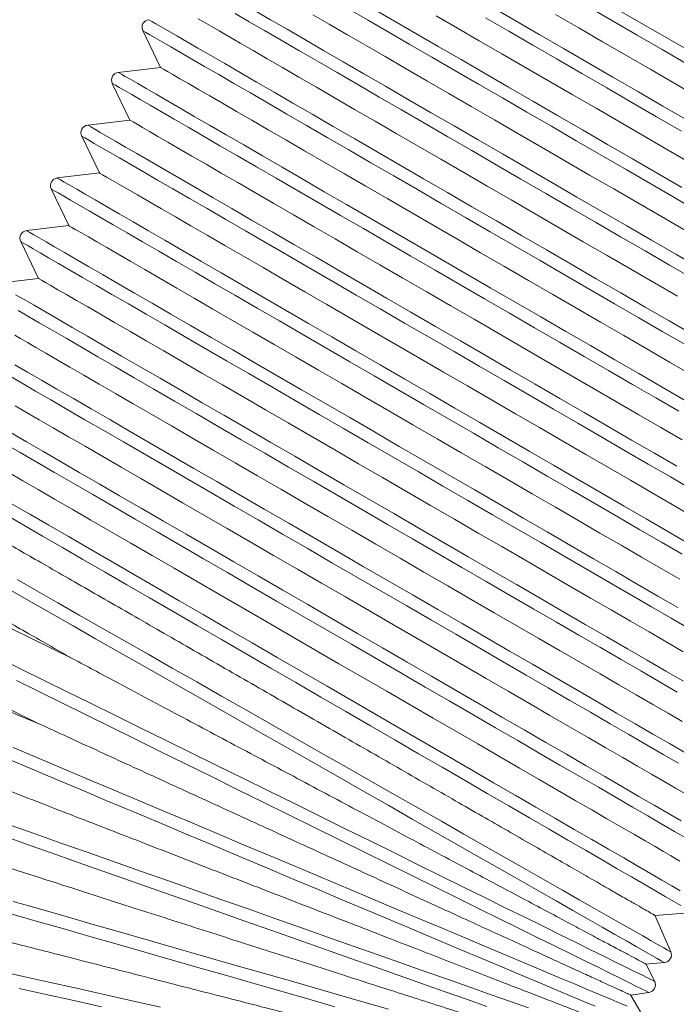
# Model space of a CAD drawing. Units: inches. Extents: x 159.7 to 247.2, y 237.3 to 328.5.
# Drawn here: x 170.5 to 175.6, y 286.9 to 294.4 of the extents above; entities that cross this region are included whole.
import ezdxf

# ---------------------------------------------------------------- set-up
doc = ezdxf.new("R2010")
doc.units = ezdxf.units.IN
doc.header["$MEASUREMENT"] = 0

msp = doc.modelspace()

# ---------------------------------------------------------------- linework, layer by layer
at = {"color": 7, "linetype": 'Continuous', "lineweight": 15}
for p, q in [((171.4484, 294.353), (171.5842, 294.0702)), ((171.5842, 294.0702), (171.2598, 294.0315)), ((171.2136, 293.9473), (171.3496, 293.6641)), ((171.3496, 293.6641), (171.0247, 293.6253)), ((170.9785, 293.5411), (171.1145, 293.2578)), ((171.1145, 293.2578), (170.7896, 293.219)), ((170.7433, 293.1348), (170.8791, 292.852)), ((170.8791, 292.852), (170.5547, 292.8133)), ((170.5085, 292.7291), (170.6445, 292.4459)), ((170.6445, 292.4459), (170.3196, 292.4071)), ((175.3894, 287.5419), (175.6857, 287.5638)), ((175.513, 287.2616), (175.3905, 287.5437)), ((175.3195, 287.1675), (175.4636, 287.1792)), ((175.3894, 287.0346), (175.3208, 287.1698)), ((175.2023, 286.9293), (175.3449, 286.9495)), ((175.2794, 286.8008), (175.2033, 286.9311))]:
    msp.add_line(p, q, dxfattribs=at)
at = {"color": 7, "linetype": 'Continuous', "lineweight": 15, "flags": 128}
for points in [[(175.644, 293.6619), (175.4526, 293.7727), (175.2604, 293.8839), (175.0682, 293.9952), (174.8768, 294.106), (174.6869, 294.2159), (174.4992, 294.3245), (174.3146, 294.4314), (174.1337, 294.5361)], [(175.6392, 294.0954), (175.4471, 294.2065), (175.255, 294.3177), (175.0637, 294.4284), (174.874, 294.5383)], [(175.6875, 292.4418), (175.503, 292.5486), (175.3155, 292.6571), (175.1257, 292.767), (174.9344, 292.8777), (174.7423, 292.9889), (174.5502, 293.1), (174.3589, 293.2107), (174.1692, 293.3206), (173.9816, 293.4291), (173.7971, 293.5359), (173.6163, 293.6406), (173.44, 293.7427), (173.2687, 293.8418), (173.1034, 293.9375), (172.9444, 294.0295), (172.7926, 294.1174), (172.6485, 294.2008), (172.5126, 294.2794), (172.3855, 294.353), (172.2677, 294.4212), (172.1597, 294.4837)], [(175.7362, 292.5245), (175.5516, 292.6314), (175.3639, 292.74), (175.174, 292.8499), (174.9826, 292.9607), (174.7904, 293.072), (174.5982, 293.1832), (174.4068, 293.294), (174.2169, 293.4039), (174.0293, 293.5125), (173.8446, 293.6194), (173.6637, 293.7241), (173.4873, 293.8262), (173.316, 293.9254), (173.1505, 294.0212), (172.9914, 294.1132), (172.8395, 294.2012), (172.6953, 294.2846), (172.5593, 294.3633), (172.4322, 294.4369), (172.3143, 294.5051)], [(172.7576, 294.4751), (172.8844, 294.4017), (173.0197, 294.3233), (173.1631, 294.2403), (173.3139, 294.1531), (173.4714, 294.0619), (173.635, 293.9672), (173.8039, 293.8694), (173.9775, 293.769), (174.155, 293.6662), (174.3356, 293.5617), (174.5186, 293.4558), (174.7032, 293.3489), (174.8886, 293.2416), (175.074, 293.1343), (175.2586, 293.0275), (175.4416, 292.9216), (175.6222, 292.817)], [(175.7378, 292.9543), (175.5503, 293.0628), (175.3605, 293.1727), (175.1692, 293.2834), (174.9771, 293.3946), (174.7851, 293.5057), (174.5938, 293.6165), (174.404, 293.7263), (174.2165, 293.8349), (174.0319, 293.9417), (173.8511, 294.0463), (173.6748, 294.1484), (173.5036, 294.2475), (173.3382, 294.3432), (173.1793, 294.4352), (173.0274, 294.5231)], [(175.5987, 293.1457), (175.4088, 293.2557), (175.2174, 293.3665), (175.0252, 293.4777), (174.8331, 293.5889), (174.6416, 293.6997), (174.4517, 293.8096), (174.2641, 293.9182), (174.0795, 294.0251), (173.8986, 294.1298), (173.7221, 294.232), (173.5508, 294.3311), (173.3853, 294.4269), (173.2263, 294.519)], [(173.7066, 294.4678), (173.8701, 294.3731), (174.0391, 294.2754), (174.2126, 294.1749), (174.3901, 294.0722), (174.5707, 293.9676), (174.7537, 293.8617), (174.9382, 293.7549), (175.1236, 293.6476), (175.309, 293.5403), (175.4935, 293.4335), (175.6765, 293.3276)], [(174.625, 294.4782), (174.8056, 294.3736), (174.9886, 294.2677), (175.1732, 294.1609), (175.3586, 294.0536), (175.544, 293.9463), (175.7285, 293.8394)], [(175.6874, 294.1784), (175.4952, 294.2896), (175.303, 294.4009), (175.1116, 294.5117)], [(175.682, 292.0136), (175.5011, 292.1183), (175.3164, 292.2252), (175.1288, 292.3338), (174.9389, 292.4437), (174.7475, 292.5545), (174.5553, 292.6657), (174.3631, 292.777), (174.1717, 292.8878), (173.9818, 292.9977), (173.7941, 293.1063), (173.6095, 293.2132), (173.4286, 293.3179), (173.2521, 293.42), (173.0808, 293.5192), (172.9153, 293.6149), (172.7563, 293.707), (172.6044, 293.7949), (172.4601, 293.8784), (172.3242, 293.9571), (172.197, 294.0307), (172.0792, 294.0989), (171.9711, 294.1615), (171.8732, 294.2181), (171.786, 294.2686), (171.7096, 294.3128), (171.6445, 294.3505), (171.5908, 294.3816), (171.5489, 294.4059), (171.5188, 294.4233), (171.5007, 294.4337), (171.4947, 294.4372)], [(171.874, 294.4445), (171.9162, 294.4201), (171.97, 294.389), (172.0353, 294.3512), (172.1119, 294.3069), (172.1993, 294.2563), (172.2972, 294.1996), (172.4052, 294.137), (172.5229, 294.0689), (172.6497, 293.9956), (172.785, 293.9172), (172.9284, 293.8342), (173.0791, 293.747), (173.2366, 293.6558), (173.4002, 293.5612), (173.5691, 293.4634), (173.7427, 293.3629), (173.9201, 293.2602), (174.1007, 293.1557), (174.2837, 293.0498), (174.4683, 292.9429), (174.6536, 292.8357), (174.839, 292.7284), (175.0235, 292.6215), (175.2065, 292.5156), (175.3871, 292.4111), (175.5646, 292.3084)], [(175.5956, 293.5789), (175.4043, 293.6896), (175.2123, 293.8008), (175.0202, 293.912), (174.8289, 294.0227), (174.6391, 294.1326), (174.4516, 294.2411), (174.2671, 294.3479), (174.0863, 294.4525)], [(175.6332, 291.9309), (175.4524, 292.0355), (175.2678, 292.1423), (175.0803, 292.2509), (174.8905, 292.3607), (174.6992, 292.4714), (174.5072, 292.5826), (174.3151, 292.6938), (174.1238, 292.8045), (173.934, 292.9144), (173.7465, 293.0229), (173.562, 293.1297), (173.3812, 293.2343), (173.2048, 293.3364), (173.0336, 293.4355), (172.8682, 293.5312), (172.7093, 293.6232), (172.5575, 293.7111), (172.4133, 293.7945), (172.2774, 293.8732), (172.1504, 293.9467), (172.0326, 294.0149), (171.9246, 294.0774), (171.8268, 294.134), (171.7395, 294.1845), (171.6632, 294.2287), (171.5981, 294.2664), (171.5445, 294.2974), (171.5026, 294.3217), (171.4726, 294.3391), (171.4545, 294.3495), (171.4484, 294.353), (171.4484, 294.353)], [(175.6236, 291.5057), (175.4471, 291.6079), (175.2662, 291.7126), (175.0816, 291.8195), (174.8939, 291.9281), (174.704, 292.038), (174.5126, 292.1488), (174.3204, 292.26), (174.1283, 292.3712), (173.9369, 292.482), (173.7469, 292.592), (173.5593, 292.7006), (173.3747, 292.8074), (173.1938, 292.9121), (173.0173, 293.0143), (172.846, 293.1134), (172.6805, 293.2092), (172.5215, 293.3013), (172.3695, 293.3892), (172.2253, 293.4727), (172.0894, 293.5514), (171.9622, 293.625), (171.8444, 293.6932), (171.7363, 293.7557), (171.6384, 293.8124), (171.5511, 293.8629), (171.4748, 293.9071), (171.4096, 293.9448), (171.356, 293.9759), (171.314, 294.0001), (171.284, 294.0175), (171.2659, 294.028), (171.2598, 294.0315)], [(171.5842, 294.0702), (171.5903, 294.0667), (171.6085, 294.0562), (171.6387, 294.0387), (171.6808, 294.0143), (171.7347, 293.9832), (171.8, 293.9454), (171.8765, 293.9011), (171.964, 293.8504), (172.0619, 293.7938), (172.17, 293.7312), (172.2876, 293.6631), (172.4144, 293.5897), (172.5498, 293.5114), (172.6932, 293.4284), (172.8439, 293.3411), (173.0014, 293.25), (173.165, 293.1553), (173.334, 293.0575), (173.5075, 292.957), (173.685, 292.8543), (173.8657, 292.7497), (174.0487, 292.6438), (174.2333, 292.537), (174.4186, 292.4297), (174.604, 292.3224), (174.7886, 292.2155), (174.9716, 292.1096), (175.1522, 292.0051), (175.3297, 291.9023), (175.5033, 291.8018), (175.6723, 291.7041)], [(175.5747, 291.4231), (175.3983, 291.5252), (175.2175, 291.6298), (175.033, 291.7366), (174.8455, 291.8452), (174.6557, 291.955), (174.4644, 292.0657), (174.2723, 292.1769), (174.0803, 292.2881), (173.889, 292.3988), (173.6992, 292.5086), (173.5117, 292.6172), (173.3271, 292.724), (173.1463, 292.8286), (172.97, 292.9307), (172.7988, 293.0298), (172.6334, 293.1255), (172.4745, 293.2175), (172.3226, 293.3054), (172.1785, 293.3888), (172.0426, 293.4675), (171.9155, 293.541), (171.7978, 293.6092), (171.6898, 293.6717), (171.5919, 293.7283), (171.5047, 293.7788), (171.4284, 293.823), (171.3633, 293.8607), (171.3097, 293.8917), (171.2678, 293.916), (171.2377, 293.9334), (171.2196, 293.9438), (171.2136, 293.9473), (171.2136, 293.9473)], [(175.5598, 291.0003), (175.3885, 291.0995), (175.212, 291.2016), (175.0311, 291.3064), (174.8465, 291.4132), (174.6588, 291.5218), (174.4689, 291.6317), (174.2775, 291.7425), (174.0853, 291.8538), (173.8931, 291.965), (173.7017, 292.0758), (173.5118, 292.1857), (173.3242, 292.2943), (173.1395, 292.4012), (172.9586, 292.5059), (172.7822, 292.608), (172.6109, 292.7072), (172.4454, 292.803), (172.2863, 292.895), (172.1344, 292.983), (171.9902, 293.0664), (171.8542, 293.1451), (171.7271, 293.2187), (171.6092, 293.2869), (171.5012, 293.3495), (171.4033, 293.4062), (171.316, 293.4567), (171.2396, 293.5009), (171.1745, 293.5386), (171.1209, 293.5696), (171.0789, 293.5939), (171.0488, 293.6113), (171.0307, 293.6218), (171.0247, 293.6253)], [(171.3496, 293.6641), (171.3557, 293.6605), (171.3739, 293.65), (171.4041, 293.6325), (171.4462, 293.6082), (171.5, 293.577), (171.5653, 293.5392), (171.6419, 293.4949), (171.7293, 293.4443), (171.8272, 293.3876), (171.9353, 293.3251), (172.0529, 293.257), (172.1797, 293.1836), (172.315, 293.1053), (172.4584, 293.0223), (172.6092, 292.935), (172.7666, 292.8439), (172.9302, 292.7492), (173.0991, 292.6514), (173.2727, 292.551), (173.4502, 292.4483), (173.6308, 292.3437), (173.8137, 292.2378), (173.9983, 292.131), (174.1837, 292.0237), (174.369, 291.9164), (174.5536, 291.8096), (174.7366, 291.7037), (174.9172, 291.5991), (175.0946, 291.4964), (175.2682, 291.396), (175.4371, 291.2982), (175.6007, 291.2035)], [(175.6762, 290.822), (175.5108, 290.9178), (175.3396, 291.0168), (175.1632, 291.1189), (174.9824, 291.2236), (174.7979, 291.3304), (174.6104, 291.4389), (174.4206, 291.5488), (174.2293, 291.6595), (174.0372, 291.7707), (173.8451, 291.8818), (173.6538, 291.9925), (173.4641, 292.1024), (173.2765, 292.2109), (173.092, 292.3177), (172.9112, 292.4224), (172.7349, 292.5245), (172.5636, 292.6236), (172.3982, 292.7193), (172.2393, 292.8113), (172.0875, 292.8992), (171.9434, 292.9826), (171.8075, 293.0612), (171.6804, 293.1348), (171.5626, 293.203), (171.4546, 293.2655), (171.3568, 293.3221), (171.2696, 293.3726), (171.1933, 293.4167), (171.1282, 293.4544), (171.0746, 293.4854), (171.0326, 293.5097), (171.0026, 293.5271), (170.9845, 293.5376), (170.9785, 293.5411), (170.9785, 293.5411)], [(171.1145, 293.2578), (171.1206, 293.2543), (171.1387, 293.2438), (171.1689, 293.2263), (171.2111, 293.2019), (171.2649, 293.1708), (171.3302, 293.133), (171.4068, 293.0887), (171.4942, 293.0381), (171.5921, 292.9814), (171.7001, 292.9188), (171.8178, 292.8507), (171.9446, 292.7774), (172.0799, 292.699), (172.2233, 292.616), (172.374, 292.5288), (172.5315, 292.4376), (172.6951, 292.343), (172.864, 292.2452), (173.0376, 292.1447), (173.215, 292.042), (173.3956, 291.9375), (173.5786, 291.8316), (173.7632, 291.7247), (173.9485, 291.6175), (174.1339, 291.5102), (174.3184, 291.4033), (174.5014, 291.2974), (174.682, 291.1929), (174.8595, 291.0902), (175.0331, 290.9897), (175.202, 290.8919), (175.3656, 290.7973), (175.523, 290.7061), (175.6738, 290.6189)], [(175.6492, 290.4063), (175.4901, 290.4983), (175.3246, 290.5941), (175.1533, 290.6933), (174.9769, 290.7954), (174.796, 290.9001), (174.6113, 291.007), (174.4237, 291.1156), (174.2338, 291.2255), (174.0424, 291.3363), (173.8502, 291.4475), (173.658, 291.5588), (173.4666, 291.6696), (173.2767, 291.7795), (173.089, 291.8881), (172.9044, 291.995), (172.7235, 292.0997), (172.547, 292.2018), (172.3757, 292.301), (172.2102, 292.3967), (172.0512, 292.4888), (171.8993, 292.5767), (171.755, 292.6602), (171.6191, 292.7389), (171.4919, 292.8125), (171.3741, 292.8807), (171.266, 292.9433), (171.1681, 292.9999), (171.0809, 293.0504), (171.0045, 293.0946), (170.9394, 293.1323), (170.8857, 293.1634), (170.8438, 293.1877), (170.8137, 293.2051), (170.7956, 293.2155), (170.7896, 293.219)], [(175.5999, 290.3238), (175.441, 290.4158), (175.2756, 290.5115), (175.1044, 290.6106), (174.9281, 290.7127), (174.7473, 290.8173), (174.5627, 290.9241), (174.3752, 291.0327), (174.1854, 291.1425), (173.9941, 291.2532), (173.8021, 291.3644), (173.61, 291.4756), (173.4187, 291.5863), (173.2289, 291.6962), (173.0414, 291.8047), (172.8569, 291.9115), (172.6761, 292.0161), (172.4997, 292.1182), (172.3285, 292.2173), (172.1631, 292.313), (172.0042, 292.405), (171.8524, 292.4929), (171.7082, 292.5763), (171.5723, 292.655), (171.4453, 292.7285), (171.3275, 292.7967), (171.2195, 292.8592), (171.1217, 292.9158), (171.0344, 292.9663), (170.9581, 293.0105), (170.893, 293.0482), (170.8394, 293.0792), (170.7975, 293.1035), (170.7674, 293.1209), (170.7494, 293.1313), (170.7433, 293.1348), (170.7433, 293.1348)], [(175.5663, 289.9126), (175.4143, 290.0006), (175.2553, 290.0926), (175.0898, 290.1884), (174.9185, 290.2875), (174.742, 290.3897), (174.5611, 290.4944), (174.3765, 290.6013), (174.1888, 290.7099), (173.9989, 290.8198), (173.8075, 290.9306), (173.6153, 291.0418), (173.4232, 291.153), (173.2318, 291.2638), (173.0418, 291.3738), (172.8542, 291.4824), (172.6696, 291.5892), (172.4887, 291.6939), (172.3122, 291.7961), (172.1409, 291.8952), (171.9754, 291.991), (171.8164, 292.0831), (171.6644, 292.171), (171.5202, 292.2545), (171.3843, 292.3332), (171.2571, 292.4068), (171.1393, 292.475), (171.0312, 292.5375), (170.9333, 292.5942), (170.846, 292.6447), (170.7697, 292.6889), (170.7045, 292.7266), (170.6509, 292.7577), (170.6089, 292.7819), (170.5789, 292.7993), (170.5608, 292.8098), (170.5547, 292.8133)], [(170.8791, 292.852), (170.8852, 292.8485), (170.9034, 292.838), (170.9336, 292.8205), (170.9757, 292.7961), (171.0295, 292.765), (171.0949, 292.7272), (171.1714, 292.6829), (171.2589, 292.6322), (171.3568, 292.5756), (171.4648, 292.513), (171.5825, 292.4449), (171.7093, 292.3715), (171.8447, 292.2932), (171.9881, 292.2102), (172.1388, 292.1229), (172.2963, 292.0318), (172.4599, 291.9371), (172.6289, 291.8393), (172.8024, 291.7388), (172.9799, 291.6361), (173.1606, 291.5315), (173.3436, 291.4256), (173.5282, 291.3188), (173.7135, 291.2115), (173.8989, 291.1042), (174.0835, 290.9973), (174.2665, 290.8914), (174.4471, 290.7869), (174.6246, 290.6841), (174.7982, 290.5836), (174.9672, 290.4859), (175.1307, 290.3912), (175.2883, 290.3), (175.439, 290.2127), (175.5824, 290.1298)], [(175.6611, 289.7468), (175.517, 289.8302), (175.3651, 289.9181), (175.2062, 290.0101), (175.0408, 290.1058), (174.8696, 290.2049), (174.6932, 290.307), (174.5124, 290.4116), (174.3279, 290.5184), (174.1404, 290.627), (173.9506, 290.7368), (173.7593, 290.8475), (173.5672, 290.9587), (173.3752, 291.0699), (173.1839, 291.1806), (172.9941, 291.2904), (172.8066, 291.399), (172.622, 291.5058), (172.4412, 291.6104), (172.2649, 291.7125), (172.0937, 291.8116), (171.9283, 291.9073), (171.7694, 291.9993), (171.6175, 292.0872), (171.4734, 292.1706), (171.3375, 292.2493), (171.2104, 292.3228), (171.0927, 292.391), (170.9847, 292.4535), (170.8868, 292.5101), (170.7996, 292.5606), (170.7233, 292.6048), (170.6582, 292.6425), (170.6046, 292.6735), (170.5627, 292.6978), (170.5326, 292.7152), (170.5145, 292.7256), (170.5085, 292.7291), (170.5085, 292.7291)], [(170.6445, 292.4459), (170.6506, 292.4423), (170.6688, 292.4318), (170.699, 292.4143), (170.7411, 292.39), (170.7949, 292.3588), (170.8602, 292.321), (170.9368, 292.2767), (171.0242, 292.2261), (171.1221, 292.1694), (171.2302, 292.1069), (171.3478, 292.0388), (171.4746, 291.9654), (171.6099, 291.8871), (171.7533, 291.8041), (171.9041, 291.7168), (172.0615, 291.6257), (172.2251, 291.531), (172.394, 291.4332), (172.5676, 291.3328), (172.7451, 291.2301), (172.9257, 291.1255), (173.1086, 291.0196), (173.2932, 290.9128), (173.4786, 290.8055), (173.6639, 290.6982), (173.8485, 290.5914), (174.0315, 290.4855), (174.2121, 290.3809), (174.3895, 290.2782), (174.5631, 290.1778), (174.732, 290.08), (174.8956, 289.9853), (175.0531, 289.8942), (175.2038, 289.8069), (175.3472, 289.7239), (175.4825, 289.6456), (175.6093, 289.5722)], [(175.6113, 289.3442), (175.4753, 289.4229), (175.3311, 289.5064), (175.1792, 289.5943), (175.0202, 289.6864), (174.8547, 289.7821), (174.6834, 289.8813), (174.5069, 289.9834), (174.326, 290.0882), (174.1414, 290.195), (173.9537, 290.3036), (173.7638, 290.4135), (173.5724, 290.5243), (173.3802, 290.6356), (173.188, 290.7468), (172.9966, 290.8576), (172.8067, 290.9675), (172.6191, 291.0761), (172.4344, 291.183), (172.2535, 291.2877), (172.0771, 291.3898), (171.9058, 291.489), (171.7403, 291.5848), (171.5812, 291.6768), (171.4293, 291.7648), (171.2851, 291.8482), (171.1491, 291.9269), (171.022, 292.0005), (170.9041, 292.0687), (170.7961, 292.1313), (170.6982, 292.1879), (170.6109, 292.2385), (170.5345, 292.2827), (170.4694, 292.3204)], [(175.5618, 289.2619), (175.426, 289.3405), (175.2818, 289.424), (175.13, 289.5118), (174.9711, 289.6038), (174.8057, 289.6996), (174.6345, 289.7987), (174.4581, 289.9007), (174.2773, 290.0054), (174.0928, 290.1122), (173.9053, 290.2207), (173.7155, 290.3306), (173.5242, 290.4413), (173.3321, 290.5525), (173.14, 290.6636), (172.9487, 290.7743), (172.759, 290.8842), (172.5714, 290.9927), (172.3869, 291.0995), (172.2061, 291.2042), (172.0298, 291.3063), (171.8585, 291.4054), (171.6931, 291.5011), (171.5342, 291.5931), (171.3824, 291.681), (171.2383, 291.7644), (171.1024, 291.843), (170.9753, 291.9166), (170.8575, 291.9848), (170.7495, 292.0473), (170.6517, 292.1039), (170.5645, 292.1544), (170.4882, 292.1985)], [(170.4638, 292.0081), (170.506, 291.9837), (170.5598, 291.9526), (170.6251, 291.9148), (170.7017, 291.8705), (170.7891, 291.8199), (170.887, 291.7632), (170.995, 291.7006), (171.1127, 291.6325), (171.2395, 291.5592), (171.3748, 291.4808), (171.5182, 291.3978), (171.6689, 291.3106), (171.8264, 291.2194), (171.99, 291.1248), (172.1589, 291.027), (172.3325, 290.9265), (172.5099, 290.8238), (172.6905, 290.7193), (172.8735, 290.6134), (173.0581, 290.5065), (173.2434, 290.3993), (173.4288, 290.292), (173.6133, 290.1851), (173.7963, 290.0792), (173.9769, 289.9747), (174.1544, 289.872), (174.328, 289.7715), (174.4969, 289.6737), (174.6605, 289.5791), (174.8179, 289.4879), (174.9687, 289.4007), (175.112, 289.3177), (175.2474, 289.2393), (175.3742, 289.166), (175.4918, 289.0979), (175.5999, 289.0353)], [(175.6212, 288.7962), (175.5033, 288.8644), (175.3762, 288.938), (175.2402, 289.0167), (175.096, 289.1001), (174.9441, 289.1881), (174.785, 289.2801), (174.6195, 289.3759), (174.4482, 289.4751), (174.2718, 289.5772), (174.0909, 289.6819), (173.9062, 289.7888), (173.7186, 289.8974), (173.5287, 290.0073), (173.3373, 290.1181), (173.1451, 290.2293), (172.9529, 290.3406), (172.7615, 290.4514), (172.5716, 290.5613), (172.3839, 290.6699), (172.1993, 290.7768), (172.0184, 290.8815), (171.8419, 290.9836), (171.6706, 291.0828), (171.5051, 291.1785), (171.3461, 291.2706), (171.1942, 291.3585), (171.0499, 291.442), (170.914, 291.5207), (170.7868, 291.5943), (170.669, 291.6625), (170.5609, 291.7251), (170.463, 291.7817)], [(175.5715, 288.7139), (175.4538, 288.7821), (175.3267, 288.8556), (175.1908, 288.9343), (175.0467, 289.0177), (174.8948, 289.1056), (174.7359, 289.1976), (174.5705, 289.2933), (174.3993, 289.3924), (174.223, 289.4945), (174.0422, 289.5991), (173.8576, 289.7059), (173.6701, 289.8145), (173.4803, 289.9243), (173.289, 290.035), (173.097, 290.1462), (172.9049, 290.2574), (172.7136, 290.3681), (172.5238, 290.478), (172.3363, 290.5865), (172.1518, 290.6933), (171.971, 290.7979), (171.7946, 290.9), (171.6234, 290.9991), (171.458, 291.0948), (171.2991, 291.1868), (171.1473, 291.2747), (171.0031, 291.3581), (170.8672, 291.4368), (170.7402, 291.5103), (170.6224, 291.5785), (170.5144, 291.641), (170.4166, 291.6976)], [(170.4663, 291.4646), (170.5538, 291.414), (170.6517, 291.3574), (170.7597, 291.2948), (170.8774, 291.2267), (171.0042, 291.1533), (171.1396, 291.075), (171.283, 290.992), (171.4337, 290.9047), (171.5912, 290.8136), (171.7548, 290.7189), (171.9238, 290.6211), (172.0973, 290.5206), (172.2748, 290.4179), (172.4555, 290.3133), (172.6385, 290.2074), (172.8231, 290.1006), (173.0084, 289.9933), (173.1938, 289.886), (173.3784, 289.7791), (173.5614, 289.6732), (173.742, 289.5687), (173.9195, 289.4659), (174.0931, 289.3654), (174.2621, 289.2677), (174.4256, 289.173), (174.5832, 289.0818), (174.7339, 288.9945), (174.8773, 288.9116), (175.0127, 288.8332), (175.1395, 288.7598), (175.2571, 288.6917), (175.3652, 288.6292), (175.4631, 288.5725), (175.5505, 288.5219), (175.6271, 288.4776)], [(175.5923, 288.2712), (175.4944, 288.3279), (175.3863, 288.3904), (175.2685, 288.4587), (175.1413, 288.5322), (175.0054, 288.6109), (174.8612, 288.6944), (174.7092, 288.7824), (174.5502, 288.8744), (174.3847, 288.9702), (174.2134, 289.0693), (174.0369, 289.1715), (173.856, 289.2762), (173.6714, 289.3831), (173.4837, 289.4917), (173.2938, 289.6016), (173.1024, 289.7124), (172.9102, 289.8236), (172.7181, 289.9348), (172.5266, 290.0456), (172.3367, 290.1556), (172.1491, 290.2642), (171.9645, 290.371), (171.7836, 290.4757), (171.6071, 290.5779), (171.4358, 290.677), (171.2703, 290.7728), (171.1113, 290.8649), (170.9593, 290.9528), (170.8151, 291.0363), (170.6792, 291.115), (170.552, 291.1886), (170.4342, 291.2568)], [(175.6298, 288.1386), (175.5425, 288.1891), (175.4447, 288.2457), (175.3367, 288.3082), (175.2189, 288.3764), (175.0919, 288.4499), (174.956, 288.5286), (174.8119, 288.612), (174.66, 288.6999), (174.5011, 288.7919), (174.3357, 288.8876), (174.1645, 288.9867), (173.9881, 289.0888), (173.8073, 289.1934), (173.6228, 289.3002), (173.4353, 289.4088), (173.2455, 289.5186), (173.0542, 289.6293), (172.8621, 289.7405), (172.6701, 289.8517), (172.4788, 289.9624), (172.289, 290.0722), (172.1015, 290.1808), (171.9169, 290.2876), (171.7361, 290.3922), (171.5598, 290.4943), (171.3886, 290.5934), (171.2232, 290.6891), (171.0643, 290.7811), (170.9124, 290.869), (170.7683, 290.9524), (170.6324, 291.0311), (170.5053, 291.1046), (170.3876, 291.1728)], [(170.417, 290.9512), (170.5251, 290.8887), (170.6427, 290.8206), (170.7695, 290.7472), (170.9048, 290.6689), (171.0482, 290.5859), (171.199, 290.4986), (171.3564, 290.4075), (171.52, 290.3128), (171.6889, 290.215), (171.8625, 290.1146), (172.04, 290.0119), (172.2206, 289.9073), (172.4035, 289.8014), (172.5881, 289.6946), (172.7735, 289.5873), (172.9588, 289.48), (173.1434, 289.3732), (173.3264, 289.2673), (173.507, 289.1627), (173.6844, 289.06), (173.858, 288.9596), (174.0269, 288.8618), (174.1905, 288.7671), (174.348, 288.676), (174.4987, 288.5887), (174.6421, 288.5057), (174.7774, 288.4274), (174.9042, 288.354), (175.0219, 288.2859), (175.1299, 288.2234), (175.2278, 288.1667), (175.3152, 288.1161), (175.3918, 288.0718), (175.4571, 288.034), (175.5109, 288.0028), (175.5531, 287.9785), (175.5833, 287.961)], [(175.5859, 287.7326), (175.5208, 287.7703), (175.4444, 287.8145), (175.3571, 287.865), (175.2593, 287.9216), (175.1512, 287.9842), (175.0334, 288.0524), (174.9062, 288.126), (174.7702, 288.2047), (174.626, 288.2882), (174.4741, 288.3761), (174.3151, 288.4682), (174.1496, 288.5639), (173.9783, 288.6631), (173.8018, 288.7652), (173.6209, 288.8699), (173.4363, 288.9768), (173.2486, 289.0854), (173.0587, 289.1953), (172.8673, 289.3061), (172.6751, 289.4174), (172.4829, 289.5286), (172.2915, 289.6394), (172.1016, 289.7493), (171.914, 289.8579), (171.7293, 289.9648), (171.5484, 290.0695), (171.372, 290.1716), (171.2006, 290.2708), (171.0352, 290.3666), (170.8761, 290.4586), (170.7242, 290.5466), (170.58, 290.63), (170.444, 290.7087)], [(175.5896, 287.6195), (175.536, 287.6505), (175.4709, 287.6882), (175.3946, 287.7323), (175.3074, 287.7828), (175.2096, 287.8394), (175.1016, 287.902), (174.9838, 287.9701), (174.8567, 288.0437), (174.7209, 288.1223), (174.5767, 288.2058), (174.4249, 288.2936), (174.266, 288.3856), (174.1006, 288.4814), (173.9293, 288.5804), (173.753, 288.6825), (173.5722, 288.7872), (173.3877, 288.894), (173.2002, 289.0025), (173.0104, 289.1124), (172.8191, 289.2231), (172.627, 289.3343), (172.4349, 289.4454), (172.2436, 289.5561), (172.0539, 289.666), (171.8663, 289.7745), (171.6818, 289.8813), (171.501, 289.986), (171.3247, 290.0881), (171.1534, 290.1872), (170.988, 290.2829), (170.8291, 290.3749), (170.6773, 290.4628), (170.5332, 290.5462), (170.3973, 290.6248)], [(170.9095, 289.5172), (170.7474, 289.5972), (170.5921, 289.6737), (170.4444, 289.7466), (170.3049, 289.8153), (170.1742, 289.8798), (170.0528, 289.9396), (169.9414, 289.9945), (169.8403, 290.0444), (169.7501, 290.0889), (169.6711, 290.1278), (169.6036, 290.1611), (169.548, 290.1885), (169.5045, 290.2099), (169.4733, 290.2253), (169.4546, 290.2345), (169.4483, 290.2376)], [(175.513, 287.2616), (175.507, 287.265), (175.4888, 287.2754), (175.4586, 287.2926), (175.4165, 287.3165), (175.3626, 287.3472), (175.2972, 287.3844), (175.2205, 287.4281), (175.1329, 287.478), (175.0346, 287.534), (174.9261, 287.5958), (174.8078, 287.6631), (174.6801, 287.7358), (174.5436, 287.8136), (174.3988, 287.896), (174.2463, 287.9829), (174.0866, 288.0738), (173.9204, 288.1684), (173.7484, 288.2664), (173.5712, 288.3672), (173.3896, 288.4707), (173.2042, 288.5762), (173.0158, 288.6835), (172.8251, 288.7921), (172.6329, 288.9015), (172.44, 289.0114), (172.247, 289.1213), (172.0548, 289.2307), (171.8641, 289.3393), (171.6757, 289.4466), (171.4903, 289.5521), (171.3087, 289.6556), (171.1315, 289.7564), (170.9595, 289.8544), (170.7933, 289.949), (170.6337, 290.0399), (170.4811, 290.1268)], [(175.4636, 287.1792), (175.4576, 287.1826), (175.4394, 287.193), (175.4092, 287.2102), (175.3671, 287.2341), (175.3133, 287.2648), (175.2479, 287.302), (175.1713, 287.3456), (175.0837, 287.3955), (174.9855, 287.4514), (174.8771, 287.5132), (174.7588, 287.5805), (174.6312, 287.6532), (174.4948, 287.7308), (174.3501, 287.8132), (174.1976, 287.9001), (174.0381, 287.9909), (173.872, 288.0855), (173.7001, 288.1834), (173.523, 288.2842), (173.3415, 288.3875), (173.1562, 288.493), (172.9679, 288.6003), (172.7774, 288.7088), (172.5853, 288.8181), (172.3924, 288.9279), (172.1996, 289.0378), (172.0075, 289.1471), (171.817, 289.2556), (171.6287, 289.3628), (171.4434, 289.4683), (171.2619, 289.5717), (171.0848, 289.6725), (170.9129, 289.7704), (170.7468, 289.865), (170.5873, 289.9558), (170.4348, 290.0426)], [(170.6597, 289.0122), (170.4931, 289.0823), (170.3335, 289.1495), (170.1817, 289.2134), (170.0384, 289.2737), (169.9041, 289.3303), (169.7794, 289.3828), (169.6648, 289.431), (169.561, 289.4747), (169.4683, 289.5137), (169.3871, 289.5479), (169.3178, 289.5771), (169.2607, 289.6011), (169.216, 289.62), (169.1839, 289.6334), (169.1646, 289.6416), (169.1582, 289.6443)], [(175.3894, 287.0346), (175.3831, 287.0377), (175.3643, 287.047), (175.3332, 287.0623), (175.2897, 287.0838), (175.2341, 287.1112), (175.1666, 287.1445), (175.0875, 287.1835), (174.997, 287.2281), (174.8956, 287.2781), (174.7836, 287.3333), (174.6615, 287.3935), (174.5297, 287.4585), (174.3888, 287.5279), (174.2393, 287.6016), (174.0819, 287.6792), (173.9171, 287.7605), (173.7456, 287.845), (173.568, 287.9326), (173.3852, 288.0227), (173.1977, 288.1152), (173.0064, 288.2095), (172.8119, 288.3054), (172.6151, 288.4024), (172.4167, 288.5002), (172.2176, 288.5984), (172.0184, 288.6966), (171.82, 288.7944), (171.6232, 288.8914), (171.4288, 288.9873), (171.2374, 289.0816), (171.0499, 289.174), (170.8671, 289.2642), (170.6895, 289.3517), (170.518, 289.4363), (170.3532, 289.5175)], [(175.3449, 286.9495), (175.3387, 286.9525), (175.32, 286.9618), (175.2888, 286.9771), (175.2454, 286.9986), (175.1898, 287.026), (175.1223, 287.0592), (175.0433, 287.0982), (174.9529, 287.1428), (174.8515, 287.1927), (174.7396, 287.2479), (174.6175, 287.3081), (174.4858, 287.373), (174.345, 287.4424), (174.1956, 287.5161), (174.0383, 287.5937), (173.8736, 287.6749), (173.7022, 287.7594), (173.5247, 287.8468), (173.342, 287.9369), (173.1546, 288.0293), (172.9634, 288.1236), (172.7691, 288.2194), (172.5724, 288.3164), (172.3741, 288.4141), (172.1751, 288.5122), (171.9761, 288.6104), (171.7778, 288.7081), (171.5811, 288.8051), (171.3868, 288.9009), (171.1956, 288.9952), (171.0082, 289.0875), (170.8254, 289.1776), (170.648, 289.2651), (170.4766, 289.3496)], [(175.177, 286.8439), (175.1199, 286.8679), (175.0505, 286.8971), (174.9692, 286.9313), (174.8763, 286.9705), (174.772, 287.0144), (174.657, 287.0628), (174.5315, 287.1156), (174.3961, 287.1726), (174.2513, 287.2336), (174.0977, 287.2982), (173.9359, 287.3663), (173.7666, 287.4376), (173.5903, 287.5118), (173.4079, 287.5886), (173.22, 287.6677), (173.0273, 287.7488), (172.8307, 287.8316), (172.6309, 287.9157), (172.4286, 288.0009), (172.2248, 288.0867), (172.0201, 288.1728), (171.8155, 288.259), (171.6116, 288.3448), (171.4094, 288.4299), (171.2096, 288.5141), (171.013, 288.5968), (170.8203, 288.6779), (170.6324, 288.757), (170.45, 288.8338)], [(174.9302, 286.8436), (174.8373, 286.8827), (174.7331, 286.9265), (174.6181, 286.975), (174.4927, 287.0278), (174.3573, 287.0847), (174.2126, 287.1456), (174.0592, 287.2103), (173.8975, 287.2783), (173.7282, 287.3496), (173.5521, 287.4237), (173.3698, 287.5005), (173.182, 287.5795), (172.9894, 287.6606), (172.7929, 287.7433), (172.5932, 287.8274), (172.3911, 287.9125), (172.1874, 287.9982), (171.9829, 288.0843), (171.7783, 288.1704), (171.5746, 288.2562), (171.3725, 288.3413), (171.1728, 288.4253), (170.9763, 288.5081), (170.7838, 288.5891), (170.596, 288.6682), (170.4137, 288.7449)], [(174.4182, 286.8305), (174.2797, 286.8794), (174.1315, 286.9316), (173.9744, 286.987), (173.8088, 287.0453), (173.6355, 287.1064), (173.4552, 287.17), (173.2685, 287.2358), (173.0762, 287.3035), (172.879, 287.373), (172.6778, 287.444), (172.4734, 287.516), (172.2664, 287.589), (172.0578, 287.6625), (171.8484, 287.7363), (171.639, 287.8101), (171.4304, 287.8836), (171.2235, 287.9566), (171.019, 288.0287), (170.8178, 288.0996), (170.6206, 288.1691), (170.4283, 288.2368)], [(174.0982, 286.8415), (173.9411, 286.8969), (173.7757, 286.9552), (173.6025, 287.0162), (173.4223, 287.0797), (173.2357, 287.1455), (173.0435, 287.2132), (172.8465, 287.2827), (172.6454, 287.3536), (172.4411, 287.4256), (172.2342, 287.4985), (172.0258, 287.572), (171.8165, 287.6457), (171.6072, 287.7195), (171.3987, 287.793), (171.1919, 287.8659), (170.9876, 287.9379), (170.7865, 288.0088), (170.5895, 288.0782), (170.3973, 288.1459)], [(173.3406, 286.8207), (173.1503, 286.8752), (172.9543, 286.9314), (172.7534, 286.9891), (172.5484, 287.0479), (172.3399, 287.1076), (172.129, 287.1681), (171.9164, 287.2291), (171.703, 287.2903), (171.4895, 287.3515), (171.2769, 287.4125), (171.066, 287.473), (170.8576, 287.5328), (170.6525, 287.5916), (170.4516, 287.6492)], [(172.9271, 286.8393), (172.7263, 286.8969), (172.5214, 286.9557), (172.3131, 287.0154), (172.1023, 287.0759), (171.8898, 287.1368), (171.6765, 287.198), (171.4632, 287.2592), (171.2507, 287.3201), (171.0399, 287.3806), (170.8317, 287.4403), (170.6267, 287.4991), (170.4259, 287.5566)], [(171.5844, 286.8365), (171.3677, 286.8848), (171.1518, 286.9331), (170.9377, 286.9809), (170.7261, 287.0281), (170.5179, 287.0746), (170.3139, 287.1202)], [(171.1311, 286.8393), (170.9171, 286.8871), (170.7057, 286.9343), (170.4976, 286.9807)]]:
    msp.add_lwpolyline(points, dxfattribs=at)
at = {"color": 7, "linetype": 'Continuous', "lineweight": 15}
for centre, start, end in [((171.5017, 294.3786), 96.8074, 205.65063), ((171.2668, 293.9729), 96.8074, 205.65063), ((171.0317, 293.5666), 96.8074, 205.65063), ((170.7966, 293.1604), 96.8074, 205.65063), ((170.5617, 292.7547), 96.8074, 205.65063), ((175.4588, 287.238), 274.62923, 23.47245), ((175.3367, 287.0079), 278.04311, 26.88633)]:
    msp.add_arc(centre, 0.0591, start, end, dxfattribs=at)
for points, knots in [([(169.7148, 290.8034), (169.7143, 290.8037), (169.713, 290.8045), (169.7327, 290.7932), (169.772, 290.7706), (169.8326, 290.7357), (169.9126, 290.6898), (170.0107, 290.6335), (170.1263, 290.567), (170.2605, 290.4899), (170.4112, 290.4033), (170.5757, 290.3088), (170.7539, 290.2064), (170.9468, 290.0956), (171.1512, 289.9782), (171.3636, 289.8561), (171.5842, 289.7294), (171.814, 289.5974), (172.049, 289.4623), (172.2854, 289.3265), (172.5236, 289.1896), (172.7643, 289.0513), (173.0035, 288.9139), (173.2372, 288.7796), (173.4662, 288.6481), (173.6908, 288.5191), (173.9071, 288.3947), (174.1118, 288.2772), (174.3056, 288.1658), (174.4888, 288.0606), (174.6579, 287.9634), (174.8105, 287.8757), (174.9474, 287.7971), (175.0684, 287.7276), (175.1712, 287.6685), (175.2544, 287.6207), (175.3191, 287.5835), (175.3638, 287.5579), (175.3884, 287.5437), (175.389, 287.5433), (175.3893, 287.5432)], [0, 0, 0, 0, 0.014127, 0.040589, 0.067051, 0.094282, 0.121513, 0.147975, 0.174437, 0.201667, 0.228898, 0.25536, 0.281822, 0.309054, 0.336285, 0.362747, 0.38921, 0.416442, 0.443673, 0.470136, 0.4966, 0.523831, 0.551063, 0.577527, 0.60399, 0.631222, 0.658454, 0.684918, 0.711381, 0.738613, 0.765845, 0.792308, 0.81877, 0.846002, 0.873234, 0.899696, 0.926158, 0.953389, 0.98062, 1, 1, 1, 1]), ([(169.4938, 290.326), (169.4945, 290.3256), (169.4962, 290.3247), (169.5225, 290.3096), (169.5674, 290.2839), (169.6327, 290.2465), (169.717, 290.1984), (169.8186, 290.1403), (169.9372, 290.0724), (170.0738, 289.9944), (170.2227, 289.9093), (170.3799, 289.8195), (170.5443, 289.7256), (170.7202, 289.6252), (170.8464, 289.5532), (170.9095, 289.5172)], [0, 0, 0, 0, 0.067035, 0.145569, 0.224102, 0.304916, 0.38573, 0.464284, 0.542838, 0.623667, 0.704497, 0.77747, 0.850443, 0.925222, 1, 1, 1, 1]), ([(169.1991, 289.7348), (169.1985, 289.7352), (169.1959, 289.7364), (169.2126, 289.7282), (169.2489, 289.7102), (169.3061, 289.6818), (169.3833, 289.6436), (169.4799, 289.5957), (169.594, 289.5392), (169.7253, 289.4742), (169.8747, 289.4003), (170.0293, 289.3238), (170.183, 289.2478), (170.3329, 289.1736), (170.4913, 289.0954), (170.6036, 289.0399), (170.6597, 289.0122)], [0, 0, 0, 0, 0.026669, 0.107551, 0.18608, 0.264608, 0.345416, 0.426225, 0.504786, 0.583347, 0.664185, 0.745022, 0.808188, 0.871353, 0.935677, 1, 1, 1, 1]), ([(170.9095, 289.5172), (170.9638, 289.4883), (171.0725, 289.4304), (171.2586, 289.3313), (171.4666, 289.2206), (171.6995, 289.0965), (171.9398, 288.9686), (172.1836, 288.8387), (172.427, 288.7092), (172.6703, 288.5796), (172.9143, 288.4496), (173.1548, 288.3216), (173.3878, 288.1975), (173.6141, 288.077), (173.8341, 287.9599), (174.0439, 287.8482), (174.2401, 287.7437), (174.4237, 287.6459), (174.5947, 287.5549), (174.7499, 287.4722), (174.8871, 287.3992), (175.0071, 287.3353), (175.1097, 287.2807), (175.1929, 287.2364), (175.2558, 287.2029), (175.2982, 287.1803), (175.3203, 287.1685), (175.3196, 287.1689), (175.3193, 287.1691)], [0, 0, 0, 0, 0.030734, 0.0615992, 0.1008098, 0.1400203, 0.1803677, 0.2207152, 0.2599632, 0.2992113, 0.3395991, 0.3799869, 0.4192436, 0.4585004, 0.4988989, 0.5392975, 0.5785299, 0.6177624, 0.6581374, 0.6985122, 0.7376982, 0.7768843, 0.8172115, 0.8575387, 0.8966765, 0.9358143, 0.9760908, 1, 1, 1, 1]), ([(170.6597, 289.0122), (170.7288, 288.9805), (170.8674, 288.917), (171.0892, 288.8153), (171.3203, 288.7094), (171.5623, 288.5985), (171.8113, 288.4844), (172.0634, 288.3689), (172.3142, 288.2539), (172.5644, 288.1392), (172.8146, 288.0246), (173.0606, 287.9119), (173.2982, 287.803), (173.5283, 287.6975), (173.7513, 287.5953), (173.9632, 287.4982), (174.1606, 287.4077), (174.3445, 287.3235), (174.5149, 287.2454), (174.6687, 287.1749), (174.8036, 287.1131), (174.9204, 287.0596), (175.019, 287.0144), (175.0973, 286.9785), (175.1548, 286.9522), (175.1902, 286.936), (175.2059, 286.9288), (175.2028, 286.9302), (175.2022, 286.9305)], [0, 0, 0, 0, 0.0378988, 0.0760448, 0.1152596, 0.1544744, 0.1948263, 0.2351783, 0.2744287, 0.3136789, 0.3540692, 0.3944594, 0.4337153, 0.4729712, 0.513369, 0.5537669, 0.5929959, 0.6322248, 0.6725962, 0.7129676, 0.752149, 0.7913304, 0.8316529, 0.8719754, 0.9111095, 0.9502437, 0.9905163, 1, 1, 1, 1]), ([(170.4404, 288.4931), (170.5259, 288.46), (170.6978, 288.3933), (170.9591, 288.2919), (171.2151, 288.1925), (171.4654, 288.0954), (171.7222, 287.9957), (171.9813, 287.8952), (172.2385, 287.7954), (172.4944, 287.6961), (172.7495, 287.5971), (172.9995, 287.5001), (173.2403, 287.4067), (173.4728, 287.3165), (173.6973, 287.2294), (173.9097, 287.147), (174.1068, 287.0705), (174.2895, 286.9996), (174.4577, 286.9343), (174.6085, 286.8758), (174.7395, 286.825), (174.8517, 286.7815), (174.9448, 286.7454), (175.0171, 286.7173), (175.0669, 286.698), (175.0963, 286.6866), (175.0984, 286.6858), (175.0994, 286.6854)], [0, 0, 0, 0, 0.045606, 0.091645, 0.130865, 0.170085, 0.210442, 0.250799, 0.290052, 0.329305, 0.369698, 0.410092, 0.449347, 0.488602, 0.528999, 0.569396, 0.608622, 0.647848, 0.688215, 0.728583, 0.76776, 0.806937, 0.847255, 0.887573, 0.926704, 0.965835, 1, 1, 1, 1]), ([(170.2524, 287.962), (170.357, 287.9284), (170.5675, 287.8608), (170.8749, 287.7622), (171.1588, 287.671), (171.4165, 287.5883), (171.6801, 287.5037), (171.9453, 287.4186), (172.2075, 287.3344), (172.4676, 287.251), (172.7261, 287.168), (172.9785, 287.087), (173.2208, 287.0093), (173.4538, 286.9345), (173.6777, 286.8626), (173.8887, 286.7949), (174.0834, 286.7324), (174.2628, 286.6749), (174.4268, 286.6222), (174.5725, 286.5755), (174.6975, 286.5354), (174.8031, 286.5015), (174.8886, 286.4741), (174.9529, 286.4534), (174.9933, 286.4405), (175.0125, 286.4343), (175.0102, 286.4351), (175.0095, 286.4353)], [0, 0, 0, 0, 0.054409, 0.109558, 0.148783, 0.188008, 0.228372, 0.268735, 0.30799, 0.347246, 0.387642, 0.428038, 0.467292, 0.506546, 0.546942, 0.587338, 0.62656, 0.665781, 0.706144, 0.746508, 0.78568, 0.824852, 0.865164, 0.905477, 0.944604, 0.983732, 1, 1, 1, 1]), ([(170.0964, 287.4205), (170.1596, 287.4043), (170.2859, 287.3719), (170.4858, 287.3207), (170.6927, 287.2676), (170.9193, 287.2095), (171.1638, 287.1468), (171.4282, 287.0791), (171.6974, 287.01), (171.9672, 286.9409), (172.233, 286.8727), (172.4956, 286.8054), (172.7554, 286.7388), (173.008, 286.674), (173.2493, 286.6122), (173.4803, 286.5529), (173.7011, 286.4963), (173.9079, 286.4433), (174.0973, 286.3948), (174.2704, 286.3504), (174.4272, 286.3102), (174.5647, 286.275), (174.6808, 286.2452), (174.7766, 286.2207), (174.8518, 286.2014), (174.904, 286.188), (174.9342, 286.1803), (174.9363, 286.1797), (174.9373, 286.1795)], [0, 0, 0, 0, 0.0325835, 0.0651672, 0.0983933, 0.1316195, 0.1708491, 0.2100787, 0.2504465, 0.2908142, 0.3300701, 0.3693259, 0.4097225, 0.4501192, 0.4893688, 0.5286184, 0.5690103, 0.6094022, 0.6486157, 0.6878292, 0.7281848, 0.7685404, 0.8077039, 0.8468673, 0.887171, 0.9274747, 0.9665962, 1, 1, 1, 1]), ([(169.9729, 286.8708), (170.0591, 286.8541), (170.2325, 286.8205), (170.4989, 286.7688), (170.7636, 286.7175), (171.0266, 286.6666), (171.2967, 286.6142), (171.5695, 286.5614), (171.8403, 286.5089), (172.11, 286.4566), (172.379, 286.4045), (172.6429, 286.3534), (172.8973, 286.3041), (173.143, 286.2565), (173.3805, 286.2105), (173.6055, 286.1669), (173.8144, 286.1264), (174.0083, 286.0889), (174.1872, 286.0542), (174.3478, 286.0231), (174.4876, 285.996), (174.6078, 285.9727), (174.7078, 285.9534), (174.7861, 285.9382), (174.8408, 285.9276), (174.8746, 285.9211), (174.8781, 285.9204), (174.8799, 285.92)], [0, 0, 0, 0, 0.043728, 0.087836, 0.127055, 0.166273, 0.206629, 0.246985, 0.286238, 0.32549, 0.365882, 0.406275, 0.44553, 0.484786, 0.525183, 0.56558, 0.604807, 0.644033, 0.684402, 0.724771, 0.763949, 0.803127, 0.843446, 0.883765, 0.922896, 0.962028, 1, 1, 1, 1])]:
    msp.add_open_spline(points, degree=3, knots=knots, dxfattribs=at)

doc.saveas('drawing.dxf')
